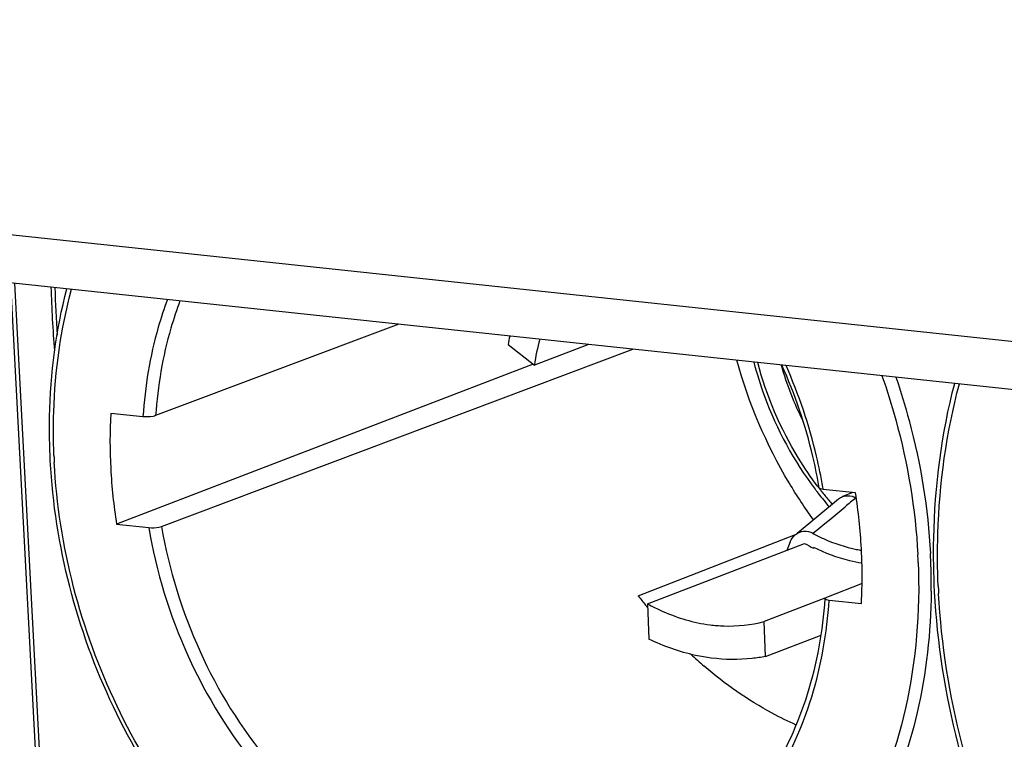
# Model space of a CAD drawing. Units: millimetres. Extents: x 0 to 2970, y 0 to 2100.
# Drawn here: x 662 to 684, y 562 to 578 of the extents above; entities that cross this region are included whole.
import ezdxf

# ---------------------------------------------------------------- set-up
doc = ezdxf.new("R2010")
doc.units = ezdxf.units.MM
doc.header["$LTSCALE"] = 163.35

msp = doc.modelspace()

# ---------------------------------------------------------------- linework, layer by layer
at = {"color": 7, "linetype": 'Continuous'}
for p, q in [((727.51474, 566.44054), (617.89326, 578.14452)), ((727.34882, 565.40502), (617.72864, 577.10886)), ((662.09867, 572.37159), (662.80627, 559.01665)), ((662.18413, 572.36247), (662.87453, 559.33218)), ((670.6181, 571.462), (665.28255, 569.45479)), ((673.01288, 571.01693), (673.59021, 570.56278)), ((674.77676, 571.01799), (673.59021, 570.56278)), ((665.41133, 567.02415), (675.75121, 570.91395)), ((673.56652, 570.58142), (664.42551, 567.07456)), ((665.00445, 569.42964), (664.29672, 569.5052)), ((663.05115, 568.58333), (663.05036, 568.60261)), ((680.63672, 567.76063), (679.92899, 567.83619)), ((680.57764, 567.76694), (680.34898, 567.67921)), ((679.35614, 566.87526), (680.26624, 567.63056)), ((664.42551, 567.07456), (665.13323, 566.999)), ((675.87178, 565.50097), (679.31697, 566.84566)), ((676.07363, 565.32835), (679.52034, 566.65064)), ((679.2036, 566.68478), (679.12625, 566.49946)), ((679.71651, 566.54756), (679.7204, 566.56457)), ((679.71651, 566.54756), (679.72558, 566.55105)), ((680.78045, 565.77031), (680.00332, 565.4662)), ((682.29774, 565.60248), (682.2973, 565.58935)), ((682.29771, 565.60248), (682.29758, 565.58929)), ((682.45863, 565.57101), (682.45976, 565.54982)), ((676.07363, 565.32835), (676.10334, 564.55189)), ((679.96677, 565.44773), (678.63135, 564.93542)), ((680.05778, 565.40555), (680.7655, 565.32999)), ((678.66062, 564.17032), (678.63135, 564.93542)), ((678.66062, 564.17032), (679.87947, 564.63791))]:
    msp.add_line(p, q, dxfattribs=at)
for centre, radius, start, end in [((691.50795, 573.15905), 28.53683, 181.771102, 184.591294), ((691.28976, 573.11091), 28.23155, 181.711183, 183.836232), ((678.42001, 569.97637), 5.50634, 167.135966, 169.107029), ((678.21026, 569.89171), 4.66853, 164.59237, 171.735471), ((685.88283, 572.54018), 7.15819, 196.004826, 206.660083), ((675.56416, 568.89919), 11.28372, 176.921333, 183.060329), ((676.31033, 569.13144), 13.27051, 182.367155, 182.533839), ((676.34816, 569.13315), 13.30838, 182.533997, 183.033102), ((676.1485, 568.92959), 11.86886, 183.056269, 188.991814), ((685.69381, 572.36032), 7.38417, 217.172288, 217.509825), ((685.83738, 572.42669), 7.62242, 217.005978, 217.259513), ((685.81566, 572.41012), 7.5951, 217.2593, 217.862403), ((685.71947, 572.33429), 7.47262, 217.856023, 220.814598), ((685.67527, 572.34606), 7.36078, 217.509669, 218.132755), ((685.61978, 572.30212), 7.29001, 218.130397, 220.162233), ((669.02013, 566.00656), 11.06123, 9.521005, 9.769185), ((668.91372, 565.9056), 11.86886, 3.056269, 8.991814), ((685.551, 572.24441), 7.20022, 220.164285, 221.140027), ((703.78223, 538.84686), 36.94375, 128.771977, 129.248286), ((680.42503, 567.22107), 0.48293, 62.606891, 68.252352), ((681.57921, 570.33057), 4.21673, 240.773559, 243.784984), ((681.27618, 569.57694), 3.1179, 258.630715, 260.609299), ((669.38124, 565.93308), 11.40054, 359.181761, 3.04367), ((668.72819, 565.70274), 13.29424, 2.284136, 3.033322), ((668.77307, 565.71551), 13.52534, 2.284136, 3.033323), ((669.00065, 565.72368), 13.29761, 359.477803, 2.288034), ((669.71117, 565.92984), 11.0706, 356.893975, 359.174151), ((684.07648, 571.68858), 10.27636, 217.021938, 218.476578), ((684.03102, 571.65266), 10.21843, 218.477514, 218.87531), ((683.37661, 571.03052), 9.31454, 227.006706, 229.396119)]:
    msp.add_arc(centre, radius, start, end, dxfattribs=at)
for points, knots in [([(662.97171, 568.46174), (662.95455, 568.78566), (662.93291, 570.05378), (663.09738, 571.32707), (663.33434, 572.2406)], [0, 0, 0, 0, 0.25578999, 1, 1, 1, 1]), ([(663.05036, 568.60261), (663.03794, 568.91418), (663.03232, 570.13272), (663.20231, 571.35395), (663.43671, 572.22971)], [0, 0, 0, 0, 0.2559241, 1, 1, 1, 1]), ([(665.54122, 572.00526), (665.46649, 571.80418), (665.19265, 570.96865), (665.0473, 570.0925), (665.00445, 569.42964)], [0, 0, 0, 0, 0.24411259, 1, 1, 1, 1]), ([(665.81636, 571.97601), (665.74243, 571.77934), (665.47126, 570.96186), (665.32628, 570.104), (665.28255, 569.45479)], [0, 0, 0, 0, 0.24408578, 1, 1, 1, 1]), ([(679.71372, 567.1718), (679.52383, 567.4322), (678.80843, 568.5156), (678.29204, 569.72941), (678.03324, 570.66965)], [0, 0, 0, 0, 0.24838397, 1, 1, 1, 1]), ([(678.40577, 570.62973), (678.47166, 570.37747), (678.78182, 569.38813), (679.28351, 568.45813), (679.75033, 567.83877)], [0, 0, 0, 0, 0.25158475, 1, 1, 1, 1]), ([(679.80994, 567.8987), (679.65819, 568.09883), (679.08782, 568.93573), (678.68424, 569.88522), (678.49044, 570.62099)], [0, 0, 0, 0, 0.24817298, 1, 1, 1, 1]), ([(679.8411, 567.86811), (679.80188, 568.09908), (679.6144, 569.02199), (679.30954, 569.92089), (679.02058, 570.56638)], [0, 0, 0, 0, 0.24883929, 1, 1, 1, 1]), ([(679.92097, 567.88342), (679.88159, 568.1121), (679.69468, 569.02567), (679.39477, 569.91598), (679.11163, 570.55639)], [0, 0, 0, 0, 0.24890276, 1, 1, 1, 1]), ([(681.21638, 570.33082), (681.3287, 570.01257), (681.72934, 568.73688), (681.95093, 567.40414), (682.0038, 566.40622)], [0, 0, 0, 0, 0.25245833, 1, 1, 1, 1]), ([(681.52179, 570.29914), (681.62955, 569.98483), (682.01407, 568.7258), (682.2274, 567.41373), (682.27945, 566.43122)], [0, 0, 0, 0, 0.25245212, 1, 1, 1, 1]), ([(682.37253, 565.58679), (682.35175, 565.97898), (682.32559, 567.5141), (682.5249, 569.05551), (682.81206, 570.16126)], [0, 0, 0, 0, 0.25582911, 1, 1, 1, 1]), ([(682.45074, 565.71997), (682.4347, 566.10047), (682.42447, 567.58851), (682.62926, 569.08043), (682.91434, 570.15017)], [0, 0, 0, 0, 0.25595534, 1, 1, 1, 1]), ([(665.28255, 569.45479), (665.26436, 569.44794), (665.17311, 569.42632), (665.07803, 569.42178), (665.00445, 569.42964)], [0, 0, 0, 0, 0.20801964, 1, 1, 1, 1]), ([(676.62864, 556.45782), (675.91248, 556.20705), (674.36938, 555.92076), (671.99042, 556.18742), (669.66885, 557.11137), (666.78038, 559.16287), (664.0211, 562.94103), (663.06996, 566.60739), (662.97171, 568.46174)], [0, 0, 0, 0, 0.10974766, 0.22299262, 0.34191746, 0.46721672, 0.73142128, 1, 1, 1, 1]), ([(676.56256, 556.64387), (675.86377, 556.38615), (674.3521, 556.08218), (672.00976, 556.31792), (669.71468, 557.20986), (666.84752, 559.22195), (664.10285, 562.95715), (663.15584, 566.59035), (663.05843, 568.42897)], [0, 0, 0, 0, 0.10904427, 0.22168242, 0.34026429, 0.46554282, 0.73043458, 1, 1, 1, 1]), ([(679.92899, 567.83619), (679.90777, 567.83846), (679.87956, 567.84242), (679.84287, 567.8577), (679.84111, 567.86811)], [0, 0, 0, 0, 0.66906096, 1, 1, 1, 1]), ([(665.13323, 566.999), (665.20682, 566.99115), (665.30189, 566.99568), (665.39314, 567.0173), (665.41133, 567.02415)], [0, 0, 0, 0, 0.79198463, 1, 1, 1, 1]), ([(665.13323, 566.999), (665.29579, 566.02976), (665.87714, 564.13436), (667.41067, 561.64914), (669.46689, 559.73278), (671.12859, 558.94136), (671.96862, 558.7168)], [0, 0, 0, 0, 0.26149873, 0.52071171, 0.76863567, 1, 1, 1, 1]), ([(665.41133, 567.02415), (665.57197, 566.08089), (666.14118, 564.23691), (667.63562, 561.81859), (669.63642, 559.95167), (671.25255, 559.17752), (672.07004, 558.95603)], [0, 0, 0, 0, 0.26148021, 0.52063014, 0.76854584, 1, 1, 1, 1]), ([(679.31783, 566.84346), (679.36804, 566.88518), (679.50139, 566.94166), (679.64066, 566.90568), (679.70157, 566.87273)], [0, 0, 0, 0, 0.48524958, 1, 1, 1, 1]), ([(679.70157, 566.87273), (679.77858, 566.83105), (680.08445, 566.67891), (680.41251, 566.57028), (680.66154, 566.52022)], [0, 0, 0, 0, 0.25635871, 1, 1, 1, 1]), ([(680.7781, 566.21435), (680.68829, 566.22894), (680.32341, 566.30374), (679.97133, 566.43756), (679.7204, 566.56457)], [0, 0, 0, 0, 0.24444614, 1, 1, 1, 1]), ([(682.01186, 566.23258), (682.05444, 565.16497), (681.88674, 563.07182), (680.8265, 560.20563), (679.02924, 557.93093), (677.40823, 556.95577), (676.56256, 556.64387)], [0, 0, 0, 0, 0.27291811, 0.52945596, 0.76976645, 1, 1, 1, 1]), ([(682.29758, 565.58929), (682.28852, 564.70156), (682.09534, 562.96554), (681.25062, 560.55625), (679.89762, 558.53403), (678.67996, 557.51336), (678.02664, 557.11766)], [0, 0, 0, 0, 0.26957038, 0.52564318, 0.76807072, 1, 1, 1, 1]), ([(698.88582, 551.06586), (698.0208, 550.76246), (696.15641, 550.41579), (693.28126, 550.73743), (690.47441, 551.85437), (686.98047, 554.33569), (683.6423, 558.90693), (682.49141, 563.34301), (682.37253, 565.58679)], [0, 0, 0, 0, 0.10962663, 0.22278419, 0.34166874, 0.46697502, 0.73128769, 1, 1, 1, 1]), ([(698.8177, 551.25105), (697.97016, 550.94107), (696.13763, 550.57712), (693.29982, 550.86813), (690.52024, 551.9529), (687.04844, 554.39409), (683.7255, 558.92079), (682.57778, 563.32233), (682.45976, 565.54982)], [0, 0, 0, 0, 0.10904533, 0.2217015, 0.34030384, 0.46559251, 0.73047113, 1, 1, 1, 1]), ([(675.93927, 559.1422), (676.50228, 559.36945), (677.58096, 560.02815), (678.83831, 561.50021), (679.67823, 563.35492), (679.92225, 564.72994), (679.96976, 565.43992)], [0, 0, 0, 0, 0.2317323, 0.47269096, 0.72841054, 1, 1, 1, 1]), ([(676.02049, 558.96312), (676.58927, 559.20757), (677.67404, 559.89941), (678.93265, 561.41184), (679.76953, 563.29725), (680.01143, 564.68863), (680.05778, 565.40555)], [0, 0, 0, 0, 0.2328069, 0.47444945, 0.72983929, 1, 1, 1, 1]), ([(676.07363, 565.32835), (676.18273, 565.26734), (676.61507, 565.04952), (677.08854, 564.91029), (677.44473, 564.86497)], [0, 0, 0, 0, 0.25823289, 1, 1, 1, 1]), ([(679.96977, 565.43992), (679.96909, 565.42969), (680.00784, 565.41031), (680.03567, 565.40791), (680.05778, 565.40555)], [0, 0, 0, 0, 0.31568121, 1, 1, 1, 1]), ([(680.00332, 565.4662), (679.99853, 565.46433), (679.9861, 565.45876), (679.97038, 565.44919), (679.96977, 565.43992)], [0, 0, 0, 0, 0.35673216, 1, 1, 1, 1]), ([(677.44473, 564.86497), (677.54521, 564.85218), (677.94158, 564.81954), (678.34449, 564.86128), (678.63135, 564.93542)], [0, 0, 0, 0, 0.25477526, 1, 1, 1, 1]), ([(677.47264, 564.13529), (677.35675, 564.15004), (676.885, 564.23112), (676.42832, 564.39361), (676.10334, 564.55189)], [0, 0, 0, 0, 0.24426197, 1, 1, 1, 1]), ([(678.66062, 564.17032), (678.56429, 564.15164), (678.17143, 564.09206), (677.76924, 564.09755), (677.47264, 564.13529)], [0, 0, 0, 0, 0.24710351, 1, 1, 1, 1]), ([(679.33595, 562.66552), (679.15729, 562.74535), (678.4383, 563.10056), (677.77445, 563.56443), (677.31446, 563.95866)], [0, 0, 0, 0, 0.24414701, 1, 1, 1, 1])]:
    msp.add_open_spline(points, degree=3, knots=knots, dxfattribs=at)
for points in [[(680.34897, 567.67918), (680.37182, 567.68795), (680.39597, 567.69386), (680.42027, 567.6968)], [(680.42027, 567.6968), (680.48172, 567.70425), (680.54646, 567.69253), (680.60397, 567.66963)], [(680.26627, 567.63057), (680.29088, 567.65098), (680.31911, 567.66773), (680.34897, 567.67918)], [(679.70157, 566.87273), (679.93794, 567.06648), (680.17198, 567.26307), (680.40858, 567.45653)], [(679.2036, 566.68478), (679.22871, 566.74492), (679.2677, 566.80181), (679.31783, 566.84346)], [(682.45074, 565.71997), (682.45284, 565.67029), (682.45599, 565.62066), (682.45863, 565.57101)]]:
    msp.add_open_spline(points, degree=3, dxfattribs=at)

doc.saveas('drawing.dxf')
